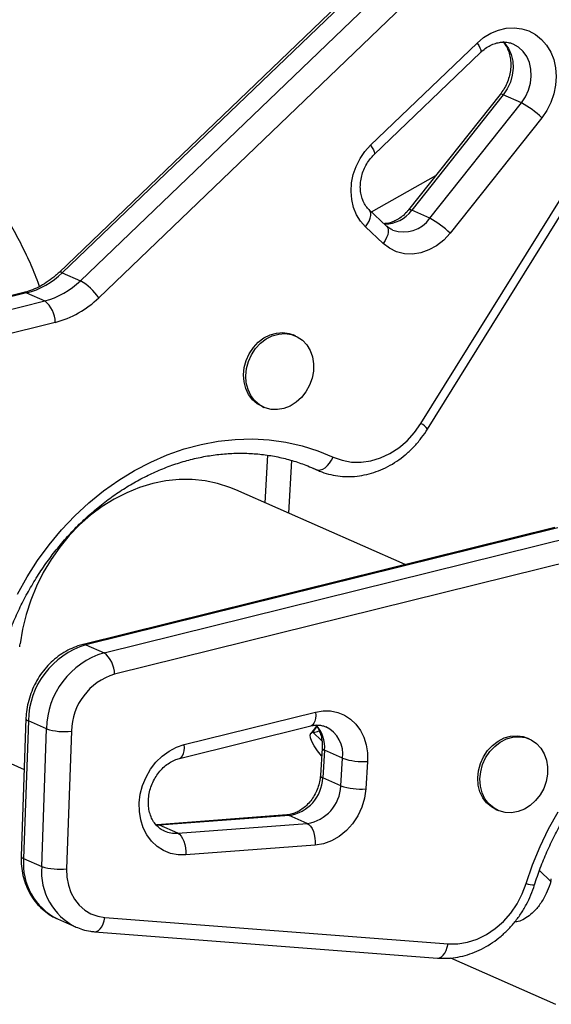
# Model space of a CAD drawing. Extents: x -81 to 788, y -9 to 661.
# Drawn here: x 204 to 209, y 274 to 284 of the extents above; entities that cross this region are included whole.
import ezdxf

# ---------------------------------------------------------------- set-up
doc = ezdxf.new("R2010")
doc.units = 0
doc.header["$LTSCALE"] = 0.125
doc.header["$MEASUREMENT"] = 0
doc.layers.add('CONTOUR', color=7, linetype='CONTINUOUS')

msp = doc.modelspace()

# ---------------------------------------------------------------- linework, layer by layer
at = {"layer": 'CONTOUR'}
for p, q in [((208.04541, 285.59469), (204.12476, 281.834)), ((208.07896, 285.59196), (204.15831, 281.83126)), ((204.34398, 281.74917), (208.26464, 285.50987)), ((208.45372, 285.33624), (204.53306, 281.57555)), ((207.3192, 283.13853), (208.41027, 284.18509)), ((207.35615, 283.04427), (208.44723, 284.09082)), ((207.83516, 280.2849), (210.00457, 283.77566)), ((207.90158, 280.22697), (210.07098, 283.71773)), ((208.64783, 283.65975), (207.70879, 282.47626)), ((208.67937, 283.65478), (207.74033, 282.4713)), ((208.86505, 283.57269), (208.67937, 283.65478)), ((207.92601, 282.38921), (208.86505, 283.57269)), ((209.07322, 283.42007), (208.13419, 282.23658)), ((207.3279, 282.45568), (207.9886, 282.82891)), ((207.48295, 282.30989), (207.3027, 282.47937)), ((207.92601, 282.38921), (207.74033, 282.4713)), ((207.44735, 282.13224), (207.2671, 282.30172)), ((204.15831, 281.83126), (204.34398, 281.74917)), ((203.76237, 281.6275), (198.9242, 280.42795)), ((203.7923, 281.62399), (198.95413, 280.42444)), ((203.7923, 281.62399), (203.97797, 281.5419)), ((199.1398, 280.34235), (203.97797, 281.5419)), ((204.08601, 281.32237), (199.24784, 280.12282)), ((206.54923, 281.18287), (206.52602, 281.19313)), ((206.20253, 280.46146), (206.22574, 280.45119)), ((206.23859, 279.47249), (206.26677, 279.95948)), ((206.47936, 279.36603), (206.51061, 279.9061)), ((206.71247, 279.8345), (206.77595, 279.80644)), ((206.71251, 279.83461), (206.76456, 279.81159)), ((206.76456, 279.81159), (206.73468, 279.82512)), ((206.77563, 279.80658), (206.76456, 279.81159)), ((207.67246, 278.83853), (205.93857, 279.60513)), ((209.20885, 279.21946), (204.37068, 278.01991)), ((209.23877, 279.21594), (204.4006, 278.0164)), ((204.58628, 277.9343), (209.42445, 279.13385)), ((209.53248, 278.91433), (204.69431, 277.71478)), ((204.4006, 278.0164), (204.58628, 277.9343)), ((203.78565, 277.25991), (203.73682, 275.84851)), ((203.81025, 277.23707), (203.76142, 275.82568)), ((203.99593, 277.15498), (203.81025, 277.23707)), ((205.40877, 276.99285), (206.75518, 277.32667)), ((202.69162, 277.21388), (203.7676, 276.73816)), ((203.9471, 275.74359), (203.99593, 277.15498)), ((204.25155, 277.13029), (204.20272, 275.71889)), ((205.36106, 276.8519), (206.70747, 277.18572)), ((206.76449, 277.18229), (206.70632, 277.1085)), ((206.72756, 277.12129), (206.7693, 277.17424)), ((206.81996, 277.03265), (206.72756, 277.12129)), ((208.94963, 277.04979), (208.92642, 277.06005)), ((206.82254, 276.95659), (206.80404, 276.67456)), ((206.84717, 276.93434), (206.82868, 276.65231)), ((207.03285, 276.85225), (206.84717, 276.93434)), ((207.01435, 276.57021), (207.03285, 276.85225)), ((207.28815, 276.82118), (207.26965, 276.53915)), ((207.01435, 276.57021), (206.82868, 276.65231)), ((208.60292, 276.32838), (208.62613, 276.31811)), ((206.45976, 276.27168), (205.13255, 276.17176)), ((206.48381, 276.26725), (205.1566, 276.16733)), ((206.66949, 276.18516), (206.48381, 276.26725)), ((205.1566, 276.16733), (205.12498, 276.16657)), ((205.13255, 276.17176), (205.12593, 276.17154)), ((205.34227, 276.08524), (205.1566, 276.16733)), ((205.34227, 276.08524), (206.66949, 276.18516)), ((206.75235, 275.96157), (205.42514, 275.86165)), ((203.76142, 275.82568), (203.9471, 275.74359)), ((209.1681, 275.58902), (209.05099, 275.70136)), ((204.59615, 275.22034), (208.11302, 274.9498)), ((204.10927, 275.20514), (204.29495, 275.12305)), ((204.48893, 275.07443), (208.0058, 274.80389)), ((208.13809, 274.80584), (209.21407, 274.33011))]:
    msp.add_line(p, q, dxfattribs=at)
at = {"layer": 'CONTOUR', "flags": 128}
for points in [[(208.41027, 284.18509), (208.47847, 284.24182), (208.55242, 284.28689), (208.6303, 284.31922), (208.71019, 284.33798), (208.79013, 284.34274), (208.86813, 284.33335), (208.94227, 284.31007), (209.01074, 284.27346), (209.07183, 284.22442), (209.12404, 284.16417), (209.16609, 284.09419), (209.19693, 284.0162), (209.21581, 283.93214), (209.22226, 283.84407), (209.21612, 283.75416), (209.19754, 283.66464), (209.16698, 283.5777), (209.1252, 283.4955), (209.07322, 283.42007)], [(208.67777, 284.20306), (208.69701, 284.18281), (208.73444, 284.12929), (208.76141, 284.06756), (208.77698, 283.99975), (208.7806, 283.92822), (208.77215, 283.85546), (208.75194, 283.784), (208.72065, 283.71633), (208.67937, 283.65478)], [(208.41027, 284.18509), (208.42726, 284.16002), (208.44004, 284.13748), (208.4481, 284.11835), (208.45113, 284.10337), (208.44903, 284.0931), (208.44723, 284.09082)], [(208.86505, 283.57269), (208.90632, 283.63424), (208.93761, 283.70191), (208.95783, 283.77337), (208.96627, 283.84613), (208.96265, 283.91765), (208.94708, 283.98546), (208.92012, 284.0472), (208.88269, 284.10072), (208.83609, 284.14417), (208.78195, 284.17602), (208.78132, 284.1763)], [(207.2671, 282.30172), (207.21624, 282.359), (207.17514, 282.42579), (207.14481, 282.50043), (207.12602, 282.58105), (207.11923, 282.66565), (207.12462, 282.75212), (207.14204, 282.83831), (207.17106, 282.92207), (207.21097, 283.00132), (207.26076, 283.07408), (207.3192, 283.13853)], [(207.3192, 283.13853), (207.33619, 283.11346), (207.34896, 283.09092), (207.35702, 283.07179), (207.36006, 283.05681), (207.35796, 283.04654), (207.35615, 283.04427)], [(207.2671, 282.30172), (207.28748, 282.33106), (207.30351, 282.36085), (207.31457, 282.38995), (207.32024, 282.41723), (207.3203, 282.44166), (207.31475, 282.46228), (207.3038, 282.47831), (207.30324, 282.47886)], [(207.48295, 282.30989), (207.48405, 282.30883), (207.495, 282.2928), (207.50055, 282.27218), (207.50049, 282.24775), (207.49482, 282.22047), (207.48376, 282.19137), (207.46773, 282.16158), (207.44735, 282.13224)], [(208.13419, 282.23658), (208.06955, 282.16664), (207.99649, 282.10881), (207.91721, 282.06481), (207.83407, 282.03596), (207.74955, 282.02312), (207.66619, 282.02668), (207.58648, 282.04652), (207.5128, 282.08207), (207.44735, 282.13224)], [(203.76237, 281.6275), (203.77448, 281.62857), (203.7923, 281.62399)], [(206.20253, 280.46146), (206.1576, 280.48641), (206.10846, 280.52854), (206.06857, 280.58148), (206.03936, 280.64329), (206.02189, 280.71176), (206.0168, 280.7844), (206.02427, 280.85859), (206.04403, 280.93165), (206.07536, 281.00094), (206.11713, 281.06395), (206.16784, 281.11841), (206.22564, 281.16235), (206.28846, 281.19418), (206.35402, 281.21275), (206.41994, 281.21738), (206.48386, 281.20792), (206.52602, 281.19313)], [(206.65673, 280.61095), (206.61028, 280.55194), (206.55578, 280.50252), (206.49519, 280.46447), (206.43071, 280.43915), (206.36467, 280.4275), (206.29946, 280.42992), (206.23742, 280.44634), (206.18081, 280.47615), (206.13167, 280.51828), (206.09178, 280.57121), (206.06257, 280.63303), (206.0451, 280.7015), (206.04001, 280.77414), (206.04748, 280.84833), (206.06724, 280.92139), (206.09857, 280.99068), (206.14034, 281.05369), (206.19105, 281.10815), (206.24885, 281.15209), (206.31167, 281.18392), (206.37723, 281.20249), (206.44315, 281.20712), (206.50707, 281.19766), (206.56666, 281.17444), (206.61978, 281.1383), (206.6645, 281.09056), (206.69921, 281.03292), (206.72265, 280.96749), (206.73398, 280.89661), (206.73278, 280.82286), (206.71911, 280.7489), (206.69345, 280.6774), (206.65673, 280.61095)], [(206.93536, 279.94107), (207.02647, 279.90785), (207.12255, 279.89018), (207.22166, 279.8884), (207.3218, 279.90256), (207.42097, 279.93236), (207.51716, 279.97721), (207.60844, 280.0362), (207.69298, 280.10815), (207.76906, 280.19161), (207.83516, 280.2849)], [(203.69809, 278.53623), (203.79681, 278.71193), (203.90568, 278.88079), (204.02414, 279.04192), (204.15158, 279.19451), (204.28734, 279.33776), (204.43072, 279.47093), (204.58099, 279.59335), (204.73736, 279.70437), (204.89904, 279.80343), (205.06518, 279.89002), (205.23493, 279.96369), (205.40743, 280.02405), (205.58177, 280.07081), (205.75706, 280.10371), (205.9324, 280.12259), (206.10688, 280.12736), (206.2796, 280.11797), (206.44968, 280.0945), (206.61623, 280.05705), (206.7784, 280.00582), (206.93536, 279.94107)], [(206.76456, 279.81159), (206.78417, 279.80686), (206.80603, 279.80887), (206.82928, 279.81753), (206.85304, 279.83251), (206.8764, 279.85325), (206.89846, 279.87894), (206.91836, 279.90859), (206.93536, 279.94107)], [(205.93857, 279.60513), (205.87565, 279.63091), (205.75077, 279.67071), (205.62178, 279.69734), (205.4897, 279.71058), (205.35557, 279.71033), (205.22046, 279.69658), (205.08542, 279.66946), (204.95154, 279.62917), (204.81987, 279.57604), (204.69145, 279.51047), (204.5673, 279.433), (204.44839, 279.34423), (204.33568, 279.24487), (204.23004, 279.1357), (204.13232, 279.01758), (204.04328, 278.89146), (203.96364, 278.75831), (203.89402, 278.61921), (203.83498, 278.47525), (203.78697, 278.32757), (203.75038, 278.17733), (203.7255, 278.02572)], [(204.4006, 278.0164), (204.38278, 278.02097), (204.37063, 278.0199)], [(206.75518, 277.32667), (206.8323, 277.33898), (206.90864, 277.33765), (206.98228, 277.32271), (207.05141, 277.29453), (207.11429, 277.25382), (207.16937, 277.20158), (207.21526, 277.13913), (207.25083, 277.06801), (207.27519, 276.99), (207.28773, 276.90703), (207.28815, 276.82118)], [(206.75518, 277.32667), (206.75636, 277.29264), (206.75393, 277.26149), (206.74798, 277.23443), (206.73874, 277.21249), (206.72656, 277.19651), (206.71191, 277.18711), (206.70747, 277.18572)], [(206.81728, 276.87637), (206.77543, 276.93001), (206.74009, 276.98156), (206.71544, 277.02583), (206.70177, 277.06231), (206.69924, 277.09058), (206.70787, 277.11031), (206.72756, 277.12129)], [(208.60292, 276.32838), (208.558, 276.35333), (208.50886, 276.39546), (208.46896, 276.4484), (208.43975, 276.51021), (208.42229, 276.57868), (208.4172, 276.65132), (208.42467, 276.72551), (208.44442, 276.79857), (208.47576, 276.86786), (208.51753, 276.93087), (208.56824, 276.98533), (208.62604, 277.02927), (208.68886, 277.0611), (208.75441, 277.07967), (208.82034, 277.0843), (208.88425, 277.07484), (208.92642, 277.06005)], [(209.05712, 276.47787), (209.01067, 276.41886), (208.95617, 276.36944), (208.89559, 276.33139), (208.83111, 276.30607), (208.76507, 276.29442), (208.69985, 276.29684), (208.63782, 276.31326), (208.58121, 276.34307), (208.53207, 276.3852), (208.49217, 276.43813), (208.46296, 276.49995), (208.4455, 276.56841), (208.44041, 276.64106), (208.44788, 276.71525), (208.46763, 276.78831), (208.49897, 276.8576), (208.54074, 276.92061), (208.59144, 276.97507), (208.64925, 277.01901), (208.71207, 277.05084), (208.77762, 277.06941), (208.84355, 277.07404), (208.90746, 277.06458), (208.96706, 277.04136), (209.02017, 277.00522), (209.06489, 276.95748), (209.0996, 276.89984), (209.12304, 276.83441), (209.13437, 276.76353), (209.13318, 276.68978), (209.1195, 276.61582), (209.09384, 276.54432), (209.05712, 276.47787)], [(205.42514, 275.86165), (205.34576, 275.8627), (205.26911, 275.87783), (205.19708, 275.90666), (205.13144, 275.9485), (205.07382, 276.00229), (205.02563, 276.06673), (204.98807, 276.14021), (204.96206, 276.22093), (204.94824, 276.3069), (204.94695, 276.39599), (204.95822, 276.48601), (204.98179, 276.57473), (205.01705, 276.65998), (205.06315, 276.73964), (205.11896, 276.81176), (205.18308, 276.87455), (205.25394, 276.92646), (205.3298, 276.96622), (205.40877, 276.99285)], [(205.36151, 276.85202), (205.3655, 276.85329), (205.38015, 276.86269), (205.39233, 276.87866), (205.40157, 276.90061), (205.40752, 276.92767), (205.40995, 276.95881), (205.40877, 276.99285)], [(207.26965, 276.53915), (207.25617, 276.44428), (207.22852, 276.35135), (207.18751, 276.26314), (207.13439, 276.18229), (207.07073, 276.11122), (206.99845, 276.05205), (206.9197, 276.00655), (206.83684, 275.97609), (206.75235, 275.96157)], [(206.48381, 276.26725), (206.46551, 276.27175), (206.45976, 276.27168)], [(208.9141, 275.5692), (208.97955, 275.7599), (209.0565, 275.94655), (209.14456, 276.12819), (209.24328, 276.30389)], [(205.1566, 276.16733), (205.13829, 276.17183), (205.13318, 276.1718)], [(206.66949, 276.18516), (206.68741, 276.17365), (206.70425, 276.15556), (206.71938, 276.13159), (206.73221, 276.10267), (206.74225, 276.06991), (206.7491, 276.03455), (206.75251, 275.99797), (206.75235, 275.96157)], [(205.34227, 276.08524), (205.36019, 276.07372), (205.37704, 276.05563), (205.39217, 276.03167), (205.405, 276.00275), (205.41503, 275.96998), (205.42189, 275.93463), (205.4253, 275.89805), (205.42514, 275.86165)], [(204.20272, 275.71889), (204.20577, 275.63396), (204.22079, 275.55233), (204.24738, 275.47601), (204.28491, 275.40688), (204.33244, 275.34665), (204.38881, 275.2968), (204.45262, 275.25855), (204.52231, 275.23285), (204.59615, 275.22034)], [(208.11302, 274.9498), (208.21239, 274.95022), (208.31252, 274.96655), (208.4114, 274.99847), (208.50703, 275.04532), (208.59748, 275.10618), (208.68095, 275.1798), (208.75575, 275.26472), (208.82037, 275.35922), (208.87351, 275.4614), (208.9141, 275.5692)], [(204.48891, 275.07444), (204.49039, 275.07434), (204.50961, 275.07703), (204.52858, 275.0868), (204.54659, 275.10328), (204.56293, 275.12584), (204.57698, 275.15361), (204.58819, 275.18551), (204.59615, 275.22034)], [(208.0058, 274.80389), (208.00726, 274.8038), (208.02648, 274.80649), (208.04545, 274.81626), (208.06346, 274.83274), (208.0798, 274.8553), (208.09385, 274.88307), (208.10506, 274.91497), (208.11302, 274.9498)]]:
    msp.add_lwpolyline(points, dxfattribs=at)
at = {"layer": 'CONTOUR'}
for centre, radius, start, end in [((205.21583, 283.04207), 2.65732, 121.623829, 162.234771), ((208.65927, 283.62982), 0.03205, 51.16952, 110.917748), ((208.44608, 282.78294), 0.894, 45.452314, 62.053697), ((207.45751, 282.67992), 0.35144, 271.249937, 323.585642), ((207.65607, 282.57985), 0.33047, 250.867756, 324.768146), ((207.72016, 282.44609), 0.03228, 51.325182, 110.518584), ((207.50704, 281.59946), 0.894, 45.452314, 62.053697), ((203.58591, 282.41523), 0.81771, 284.619782, 314.427167), ((204.13939, 281.80638), 0.03126, 52.762545, 117.91777), ((203.77158, 282.33314), 0.81771, 284.619782, 314.427167), ((204.04516, 281.23398), 0.59558, 34.994352, 59.884981), ((203.83391, 282.28882), 0.99879, 284.619782, 314.427167), ((203.80537, 281.32061), 0.28064, 0.359477, 52.045445), ((207.76346, 280.13565), 0.16558, 33.472961, 64.33932), ((202.31852, 278.2013), 1.41789, 351.718107, 352.886894), ((204.63961, 277.22208), 0.82949, 106.746268, 178.96457), ((204.82528, 277.13999), 0.82949, 106.746268, 178.96457), ((204.41367, 277.71302), 0.28064, 0.359477, 52.045445), ((204.87513, 277.11786), 0.62371, 106.852847, 178.85799), ((203.81583, 277.26776), 0.03118, 194.573188, 259.703069), ((204.18084, 277.73371), 0.60755, 252.280803, 276.683629), ((206.50623, 276.96666), 0.34248, 354.584124, 42.18857), ((206.72385, 276.89443), 0.31187, 352.225685, 64.356991), ((206.85249, 276.96503), 0.03115, 195.895414, 260.176565), ((207.2384, 277.47697), 0.65767, 251.787485, 274.338175), ((206.42481, 276.66706), 0.40414, 278.395317, 357.907045), ((206.83386, 276.68278), 0.03092, 195.324881, 260.344241), ((206.61048, 276.58497), 0.40414, 278.395317, 357.907045), ((207.2199, 277.19494), 0.65767, 251.787485, 274.338175), ((205.31867, 276.37485), 0.29058, 246.795463, 274.659683), ((203.767, 275.85636), 0.03118, 194.573188, 259.703069), ((204.39192, 275.77135), 0.63284, 175.074985, 243.471513), ((204.57727, 275.68918), 0.63251, 175.065871, 243.710647), ((204.13201, 276.32231), 0.60755, 252.280803, 276.683629), ((207.765, 275.79325), 1.41789, 351.718107, 352.886894), ((208.98812, 275.74686), 0.19246, 247.383032, 273.652755)]:
    msp.add_arc(centre, radius, start, end, dxfattribs=at)
for points, knots in [([(208.44723, 284.09082), (208.45474, 284.09773), (208.47815, 284.11928), (208.52038, 284.14908), (208.5734, 284.17571), (208.62686, 284.19196), (208.67951, 284.19828), (208.72994, 284.19336), (208.76396, 284.18578), (208.7798, 284.17664), (208.78105, 284.17592)], [0, 0, 0, 0, 0.06923738, 0.21599518, 0.36323173, 0.51209025, 0.66408916, 0.82131842, 0.9859112, 1, 1, 1, 1]), ([(208.67527, 284.19944), (208.67631, 284.19851), (208.69044, 284.18571), (208.71175, 284.15146), (208.73681, 284.09768), (208.75205, 284.03694), (208.75784, 283.97235), (208.7538, 283.90539), (208.74007, 283.83808), (208.71686, 283.77267), (208.68619, 283.71199), (208.6603, 283.67673), (208.64783, 283.65975)], [0, 0, 0, 0, 0.00956274, 0.13070478, 0.24630773, 0.35820386, 0.46798969, 0.57665981, 0.68475258, 0.79252187, 0.9000668, 1, 1, 1, 1]), ([(207.3027, 282.47937), (207.29777, 282.48427), (207.28078, 282.50114), (207.25568, 282.53646), (207.23193, 282.5888), (207.21733, 282.64735), (207.21226, 282.70995), (207.21692, 282.77478), (207.23124, 282.83976), (207.25477, 282.9028), (207.28679, 282.96159), (207.32148, 283.00901), (207.34623, 283.03418), (207.35615, 283.04427)], [0, 0, 0, 0, 0.04422011, 0.15222713, 0.25607152, 0.35622162, 0.4543182, 0.5513611, 0.64787163, 0.74408524, 0.84008931, 0.93591878, 1, 1, 1, 1]), ([(207.70879, 282.47626), (207.7023, 282.46842), (207.68206, 282.44396), (207.64411, 282.40841), (207.59476, 282.37405), (207.54371, 282.34999), (207.4969, 282.3362), (207.469, 282.33484), (207.45703, 282.33426)], [0, 0, 0, 0, 0.08970363, 0.27964333, 0.46976659, 0.66092476, 0.85459252, 1, 1, 1, 1]), ([(203.92566, 281.69046), (203.92092, 281.70425), (203.89233, 281.78741), (203.82869, 281.93575), (203.73355, 282.13387), (203.65413, 282.28153), (203.60357, 282.36096), (203.59233, 282.3786)], [0, 0, 0, 0, 0.05702044, 0.34407983, 0.63107538, 0.91801773, 1, 1, 1, 1]), ([(207.54732, 282.26897), (207.54348, 282.27025), (207.52471, 282.27649), (207.50378, 282.2914), (207.48722, 282.3061), (207.48295, 282.30989)], [0, 0, 0, 0, 0.1602903, 0.78338321, 1, 1, 1, 1]), ([(204.12476, 281.834), (204.11302, 281.82309), (204.07756, 281.79012), (204.01459, 281.74172), (203.93533, 281.69298), (203.85449, 281.65541), (203.79643, 281.63614), (203.7661, 281.62845), (203.76237, 281.6275)], [0, 0, 0, 0, 0.10758908, 0.32503037, 0.54264932, 0.76084137, 0.97060707, 1, 1, 1, 1]), ([(206.77574, 279.80696), (206.78975, 279.80089), (206.83352, 279.78194), (206.91076, 279.75937), (207.00728, 279.74294), (207.10591, 279.73889), (207.20534, 279.7469), (207.30448, 279.76699), (207.40215, 279.79891), (207.49719, 279.84235), (207.5884, 279.8968), (207.67463, 279.96163), (207.75481, 280.03603), (207.82659, 280.11774), (207.87391, 280.18312), (207.89718, 280.22001), (207.90158, 280.22697)], [0, 0, 0, 0, 0.03663659, 0.11443541, 0.19222762, 0.270137, 0.34829949, 0.42681284, 0.50572853, 0.58505244, 0.66475354, 0.74477744, 0.82506085, 0.90554346, 0.98215994, 1, 1, 1, 1]), ([(203.5539, 277.96283), (203.56329, 277.99224), (203.59091, 278.07868), (203.64422, 278.22003), (203.71686, 278.38497), (203.79887, 278.54534), (203.88967, 278.70041), (203.98888, 278.84943), (204.09599, 278.99171), (204.2105, 279.12657), (204.33185, 279.25338), (204.45946, 279.37157), (204.59272, 279.48057), (204.73099, 279.5799), (204.87362, 279.6691), (205.01993, 279.74778), (205.16925, 279.81557), (205.32089, 279.87218), (205.47414, 279.91736), (205.62832, 279.9509), (205.78273, 279.97264), (205.93667, 279.98247), (206.08946, 279.98033), (206.24039, 279.96618), (206.3888, 279.94013), (206.53385, 279.90197), (206.65429, 279.86028), (206.72509, 279.82892), (206.75034, 279.81774)], [0, 0, 0, 0, 0.02046694, 0.06017044, 0.09987764, 0.13958166, 0.17928288, 0.21898188, 0.2586795, 0.29837689, 0.33807573, 0.37777833, 0.41748778, 0.45720811, 0.49694434, 0.53670259, 0.57649001, 0.61631473, 0.65618558, 0.69611165, 0.7361017, 0.77616332, 0.81630187, 0.85651946, 0.89681384, 0.93717769, 0.97759839, 1, 1, 1, 1]), ([(204.37068, 278.01991), (204.35313, 278.0151), (204.30683, 278.0024), (204.23392, 277.97194), (204.15393, 277.92655), (204.07895, 277.87056), (204.01015, 277.80504), (203.94873, 277.73098), (203.89576, 277.64963), (203.85216, 277.56231), (203.8187, 277.47045), (203.79653, 277.37738), (203.78772, 277.30671), (203.78601, 277.26819), (203.78565, 277.25991)], [0, 0, 0, 0, 0.0554814, 0.14635274, 0.23762207, 0.32947383, 0.42180491, 0.51450764, 0.60749008, 0.70068521, 0.79404845, 0.88754146, 0.97581418, 1, 1, 1, 1]), ([(209.00038, 275.55479), (209.00977, 275.58419), (209.03738, 275.67064), (209.09069, 275.81199), (209.16334, 275.97693), (209.24535, 276.1373), (209.33615, 276.29237), (209.43535, 276.44139), (209.54246, 276.58366), (209.65697, 276.71852), (209.77832, 276.84534), (209.90594, 276.96352), (210.03919, 277.07253), (210.17747, 277.17186), (210.32009, 277.26106), (210.46641, 277.33973), (210.61573, 277.40753), (210.76736, 277.46414), (210.92061, 277.50932), (211.07479, 277.54285), (211.2292, 277.56459), (211.38315, 277.57442), (211.53594, 277.57228), (211.68686, 277.55813), (211.83527, 277.53209), (211.98032, 277.49393), (212.10077, 277.45223), (212.17157, 277.42088), (212.19681, 277.4097)], [0, 0, 0, 0, 0.02046694, 0.06017044, 0.09987764, 0.13958166, 0.17928288, 0.21898188, 0.2586795, 0.29837689, 0.33807573, 0.37777833, 0.41748778, 0.45720811, 0.49694434, 0.53670259, 0.57649001, 0.61631473, 0.65618558, 0.69611165, 0.7361017, 0.77616332, 0.81630187, 0.85651946, 0.89681384, 0.93717769, 0.97759839, 1, 1, 1, 1]), ([(206.70747, 277.18572), (206.71507, 277.18741), (206.74009, 277.19295), (206.78113, 277.19478), (206.82416, 277.18943), (206.84843, 277.17879), (206.85857, 277.17434)], [0, 0, 0, 0, 0.13607316, 0.448065128, 0.769343509, 1, 1, 1, 1]), ([(206.72756, 277.12129), (206.74093, 277.12085), (206.75854, 277.12026), (206.78595, 277.13123), (206.79255, 277.13387)], [0, 0, 0, 0, 0.75889789, 1, 1, 1, 1]), ([(206.75662, 277.19199), (206.75863, 277.18985), (206.7723, 277.17533), (206.79183, 277.13941), (206.8124, 277.0849), (206.8229, 277.02565), (206.82405, 276.98188), (206.82269, 276.95918), (206.82254, 276.95659)], [0, 0, 0, 0, 0.04291575, 0.291609, 0.52936711, 0.76020464, 0.9727106, 1, 1, 1, 1]), ([(205.20403, 276.10866), (205.2015, 276.1095), (205.18216, 276.11585), (205.15074, 276.13813), (205.11115, 276.17624), (205.07951, 276.22498), (205.05657, 276.28082), (205.04298, 276.34224), (205.03903, 276.40746), (205.04488, 276.47463), (205.06041, 276.54174), (205.0852, 276.6067), (205.11842, 276.66749), (205.15892, 276.72219), (205.20523, 276.76927), (205.25564, 276.80721), (205.30845, 276.83605), (205.3435, 276.84661), (205.36106, 276.8519)], [0, 0, 0, 0, 0.0112401, 0.08588714, 0.16000352, 0.23074803, 0.29840001, 0.36406763, 0.4286256, 0.49260186, 0.55627565, 0.6197746, 0.68314692, 0.74641272, 0.80960851, 0.87283008, 0.93628379, 1, 1, 1, 1]), ([(206.80404, 276.67456), (206.80318, 276.66455), (206.80046, 276.63321), (206.78908, 276.57978), (206.76641, 276.51661), (206.73509, 276.45727), (206.69648, 276.40383), (206.65204, 276.35797), (206.60349, 276.32094), (206.55273, 276.29382), (206.50398, 276.27711), (206.47375, 276.2734), (206.45976, 276.27168)], [0, 0, 0, 0, 0.05030909, 0.1575257, 0.26469532, 0.37162819, 0.47836354, 0.58496399, 0.69160035, 0.79865123, 0.90682419, 1, 1, 1, 1]), ([(203.73682, 275.84851), (203.73656, 275.82996), (203.73587, 275.77945), (203.74419, 275.69796), (203.76481, 275.60631), (203.79686, 275.51943), (203.83956, 275.43898), (203.89217, 275.36654), (203.95344, 275.30296), (204.02281, 275.25089), (204.07423, 275.21905), (204.10333, 275.20817), (204.10564, 275.2073)], [0, 0, 0, 0, 0.06805417, 0.18523183, 0.30238798, 0.41911122, 0.53517282, 0.65037489, 0.76460312, 0.87786685, 0.99031017, 1, 1, 1, 1]), ([(208.0058, 274.80389), (208.02549, 274.80282), (208.07806, 274.79996), (208.16441, 274.80548), (208.26371, 274.82328), (208.36174, 274.85313), (208.45733, 274.89452), (208.54931, 274.94704), (208.63652, 275.01006), (208.71786, 275.08281), (208.79225, 275.1644), (208.85881, 275.25379), (208.91644, 275.34993), (208.96488, 275.45042), (208.98866, 275.52032), (209.00038, 275.55479)], [0, 0, 0, 0, 0.04673358, 0.12474393, 0.20297888, 0.28160982, 0.36064988, 0.44007383, 0.51983051, 0.5998574, 0.68009315, 0.76048574, 0.84099591, 0.92159672, 1, 1, 1, 1]), ([(209.1681, 275.58902), (209.15646, 275.55541), (209.13396, 275.49046), (209.09356, 275.41346), (209.05637, 275.35582), (209.02398, 275.31371), (208.98162, 275.26769), (208.92724, 275.22197), (208.86367, 275.18813), (208.81904, 275.17272), (208.79998, 275.17534), (208.79828, 275.17558)], [0, 0, 0, 0, 0.14934329, 0.2886433, 0.37607777, 0.45918857, 0.53805205, 0.68378984, 0.83269894, 0.98506925, 1, 1, 1, 1]), ([(204.29774, 275.12277), (204.31968, 275.11374), (204.3679, 275.09389), (204.43289, 275.08001), (204.47511, 275.07581), (204.48893, 275.07443)], [0, 0, 0, 0, 0.35968792, 0.79048323, 1, 1, 1, 1])]:
    msp.add_open_spline(points, degree=3, knots=knots, dxfattribs=at)

doc.saveas('drawing.dxf')
